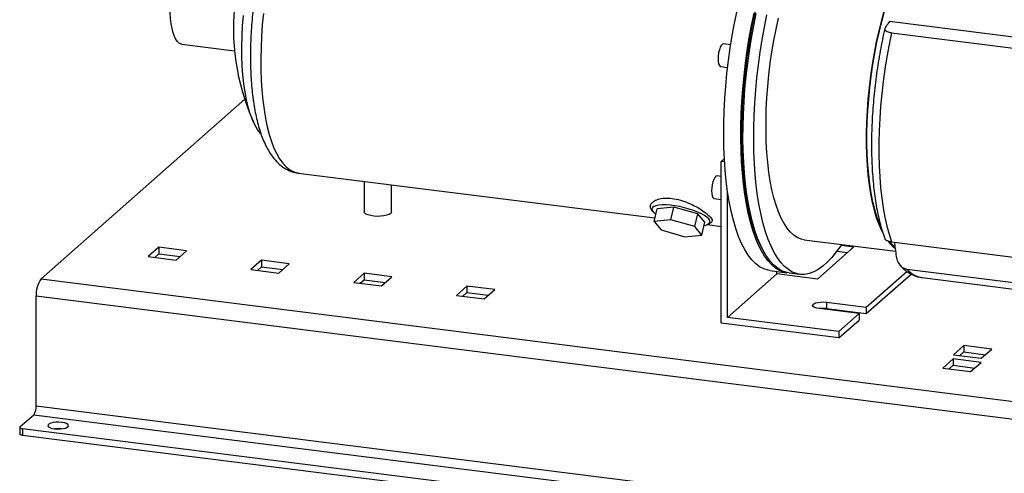
# Model space of a CAD drawing. Units: millimetres. Extents: x 4 to 416, y 4 to 293.
# Drawn here: x 231 to 317, y 104 to 144 of the extents above; entities that cross this region are included whole.
import ezdxf

# ---------------------------------------------------------------- set-up
doc = ezdxf.new("R2010")
doc.units = ezdxf.units.MM

msp = doc.modelspace()

# ---------------------------------------------------------------- linework, layer by layer
at = {"color": 7, "linetype": 'Continuous', "lineweight": 25}
for p, q in [((335.779, 139.738), (306.852, 143.382)), ((307.031, 142.4), (333.953, 139.008)), ((244.982, 141.387), (249.583, 140.808)), ((292.967, 141.343), (292.339, 141.423)), ((292.089, 139.438), (292.698, 139.361)), ((232.662, 120.87), (250.473, 136.578)), ((292.13, 131.153), (292.413, 131.403)), ((292.43, 131.115), (292.13, 131.153)), ((292.13, 117.011), (292.13, 131.153)), ((255.157, 130.127), (286.338, 126.199)), ((260.914, 129.402), (260.914, 126.744)), ((292.13, 129.831), (291.778, 129.876)), ((263.314, 126.744), (263.314, 129.1)), ((292.691, 117.506), (292.691, 128.525)), ((291.528, 127.891), (292.13, 127.815)), ((286.026, 126.946), (286.14, 126.779)), ((286.266, 125.891), (286.528, 127.013)), ((287.999, 127.157), (286.528, 127.013)), ((287.738, 126.035), (287.999, 127.157)), ((290.082, 126.565), (287.999, 127.157)), ((289.821, 125.444), (290.082, 126.565)), ((290.693, 125.831), (290.082, 126.565)), ((287.738, 126.035), (286.266, 125.891)), ((286.266, 125.891), (286.878, 125.157)), ((289.821, 125.444), (287.738, 126.035)), ((290.432, 124.709), (290.693, 125.831)), ((290.984, 125.651), (291.268, 125.811)), ((286.878, 125.157), (288.961, 124.566)), ((290.432, 124.709), (289.821, 125.444)), ((290.924, 125.621), (292.13, 125.469)), ((288.961, 124.566), (290.432, 124.709)), ((299.389, 124.303), (307.379, 123.296)), ((307.031, 124.11), (333.953, 120.718)), ((242.958, 123.634), (242.039, 122.823)), ((245.39, 123.327), (242.958, 123.634)), ((242.958, 123.634), (242.958, 123.068)), ((244.471, 122.517), (245.39, 123.327)), ((300.559, 120.862), (303.741, 123.668)), ((302.249, 123.291), (303.18, 123.174)), ((302.617, 123.81), (303.741, 123.668)), ((242.039, 122.823), (244.471, 122.517)), ((242.6, 122.752), (242.958, 123.068)), ((242.958, 123.068), (244.829, 122.832)), ((251.938, 122.502), (251.019, 121.692)), ((254.37, 122.196), (251.938, 122.502)), ((251.938, 122.502), (251.938, 121.937)), ((251.019, 121.692), (253.451, 121.385)), ((251.58, 121.621), (251.938, 121.937)), ((251.938, 121.937), (253.809, 121.701)), ((253.451, 121.385), (254.37, 122.196)), ((296.389, 121.606), (297.886, 121.418)), ((297.004, 121.31), (297.004, 121.529)), ((298.073, 121.394), (299.008, 121.277)), ((304.823, 118.401), (308.376, 121.534)), ((308.364, 121.73), (335.286, 118.338)), ((232.662, 120.87), (367.549, 103.876)), ((260.918, 121.371), (259.999, 120.56)), ((259.999, 120.56), (262.431, 120.254)), ((260.56, 120.49), (260.918, 120.805)), ((263.35, 121.065), (260.918, 121.371)), ((260.918, 121.371), (260.918, 120.805)), ((260.918, 120.805), (262.789, 120.57)), ((262.431, 120.254), (263.35, 121.065)), ((292.691, 117.506), (297.004, 121.31)), ((300.559, 120.862), (297.004, 121.31)), ((304.823, 117.835), (308.754, 121.301)), ((309.718, 120.985), (336.484, 117.613)), ((269.898, 120.24), (268.979, 119.429)), ((269.54, 119.358), (269.898, 119.674)), ((272.33, 119.933), (269.898, 120.24)), ((269.898, 120.24), (269.898, 119.674)), ((269.898, 119.674), (271.769, 119.438)), ((271.411, 119.122), (272.33, 119.933)), ((367.123, 102.365), (232.236, 119.359)), ((232.236, 109.75), (232.236, 119.359)), ((268.979, 119.429), (271.411, 119.122)), ((301.344, 118.839), (304.823, 118.401)), ((301.344, 118.839), (301.344, 118.273)), ((304.187, 117.839), (300.707, 118.278)), ((300.822, 118.285), (300.801, 118.266)), ((301.017, 118.293), (301.017, 118.239)), ((301.344, 118.273), (304.823, 117.835)), ((303.233, 117.96), (303.308, 118.026)), ((304.823, 118.401), (304.823, 117.835)), ((302.419, 116.28), (292.691, 117.506)), ((302.419, 116.28), (304.187, 117.839)), ((302.419, 115.715), (304.187, 117.274)), ((304.187, 117.839), (304.187, 117.274)), ((302.419, 115.715), (292.13, 117.011)), ((302.419, 116.28), (302.419, 115.715)), ((313.364, 115.048), (312.445, 114.238)), ((315.797, 114.742), (313.364, 115.048)), ((313.364, 115.048), (313.364, 114.483)), ((314.877, 113.931), (315.797, 114.742)), ((312.433, 113.883), (311.514, 113.072)), ((314.865, 113.577), (312.433, 113.883)), ((312.433, 113.883), (312.433, 113.317)), ((312.445, 114.238), (314.877, 113.931)), ((313.006, 114.167), (313.364, 114.483)), ((313.364, 114.483), (315.235, 114.247)), ((311.514, 113.072), (313.946, 112.766)), ((312.075, 113.002), (312.433, 113.317)), ((312.433, 113.317), (314.304, 113.082)), ((313.946, 112.766), (314.865, 113.577)), ((367.123, 92.756), (232.236, 109.75)), ((230.822, 107.934), (232.023, 108.993)), ((232.023, 108.993), (366.909, 91.998)), ((230.796, 107.886), (230.796, 107.321)), ((365.193, 90.862), (231.055, 107.762)), ((231.055, 107.762), (231.055, 107.196)), ((365.193, 90.296), (231.055, 107.196))]:
    msp.add_line(p, q, dxfattribs=at)
at = {"color": 7, "linetype": 'Continuous', "lineweight": 25, "flags": 128}
for points in [[(244.982, 141.387), (244.959, 141.391), (244.781, 141.458), (244.614, 141.593), (244.462, 141.794), (244.326, 142.059), (244.21, 142.383), (244.115, 142.761), (244.042, 143.186), (243.993, 143.653), (243.968, 144.154), (243.968, 144.681), (243.993, 145.226), (244.042, 145.779), (244.115, 146.333), (244.21, 146.879), (244.326, 147.408), (244.462, 147.911), (244.614, 148.381), (244.781, 148.811), (244.959, 149.193), (245.147, 149.521), (245.341, 149.791), (245.539, 149.998)], [(251.881, 133.552), (251.848, 133.59), (251.599, 133.928), (251.367, 134.33), (251.153, 134.794), (250.959, 135.318), (250.786, 135.898), (250.635, 136.531), (250.506, 137.213), (250.401, 137.94), (250.32, 138.708), (250.263, 139.511), (250.232, 140.346), (250.225, 141.207), (250.244, 142.088), (250.288, 142.986), (250.357, 143.893)], [(252.104, 144.089), (252.01, 143.085), (251.941, 142.087), (251.897, 141.1), (251.878, 140.13), (251.884, 139.181), (251.916, 138.257), (251.972, 137.364), (252.054, 136.506), (252.16, 135.687), (252.289, 134.912), (252.442, 134.183), (252.618, 133.505), (252.815, 132.881), (253.032, 132.315), (253.269, 131.808), (253.525, 131.364), (253.797, 130.985), (254.086, 130.672), (254.388, 130.428), (254.703, 130.253), (255.03, 130.149), (255.157, 130.127)], [(292.691, 128.525), (292.575, 129.43), (292.483, 130.374), (292.416, 131.354), (292.373, 132.364), (292.356, 133.401), (292.363, 134.462), (292.395, 135.541), (292.453, 136.634), (292.535, 137.737), (292.641, 138.846), (292.771, 139.956), (292.925, 141.063), (293.101, 142.161), (293.299, 143.248), (293.519, 144.318)], [(297.979, 121.408), (297.958, 121.41), (297.59, 121.478), (297.232, 121.617), (296.886, 121.825), (296.553, 122.102), (296.234, 122.447), (295.931, 122.858), (295.645, 123.334), (295.376, 123.873), (295.126, 124.472), (294.897, 125.13), (294.688, 125.843), (294.501, 126.609), (294.336, 127.424), (294.195, 128.286), (294.077, 129.191), (293.984, 130.135), (293.915, 131.114), (293.871, 132.125), (293.852, 133.163), (293.859, 134.224), (293.89, 135.304), (293.947, 136.399), (294.028, 137.504), (294.133, 138.615), (294.263, 139.727), (294.416, 140.836), (294.591, 141.937), (294.789, 143.027), (295.009, 144.099)], [(295.742, 123.48), (295.57, 123.804), (295.314, 124.366), (295.078, 124.986), (294.862, 125.663), (294.666, 126.393), (294.493, 127.173), (294.342, 128), (294.214, 128.872), (294.11, 129.784), (294.03, 130.733), (293.974, 131.715), (293.944, 132.726), (293.937, 133.762), (293.956, 134.819), (293.999, 135.892), (294.067, 136.978), (294.159, 138.071), (294.275, 139.168), (294.414, 140.264), (294.577, 141.355), (294.761, 142.435), (294.967, 143.502), (295.194, 144.55)], [(298.073, 121.394), (297.777, 121.455), (297.42, 121.593), (297.074, 121.802), (296.74, 122.079), (296.422, 122.424), (296.118, 122.835), (295.832, 123.311), (295.563, 123.85), (295.313, 124.449), (295.084, 125.106), (294.875, 125.82), (294.688, 126.585), (294.523, 127.401), (294.382, 128.263), (294.264, 129.167), (294.171, 130.111), (294.102, 131.09), (294.058, 132.101), (294.04, 133.139), (294.046, 134.201), (294.077, 135.281), (294.134, 136.376), (294.215, 137.481), (294.32, 138.592), (294.45, 139.704), (294.603, 140.813), (294.779, 141.914), (294.977, 143.003), (295.196, 144.076)], [(302.669, 123.889), (302.589, 123.769), (302.2, 123.226), (301.808, 122.746), (301.412, 122.33), (301.016, 121.981), (300.621, 121.7), (300.228, 121.487), (299.84, 121.344), (299.456, 121.271), (299.08, 121.269), (298.713, 121.337), (298.355, 121.476), (298.009, 121.684), (297.676, 121.961), (297.357, 122.306), (297.054, 122.717), (296.767, 123.193), (296.498, 123.732), (296.249, 124.331), (296.019, 124.989), (295.81, 125.702), (295.623, 126.468), (295.459, 127.283), (295.317, 128.145), (295.2, 129.049), (295.106, 129.993), (295.038, 130.973), (294.994, 131.983), (294.975, 133.021), (294.981, 134.083), (295.013, 135.163), (295.069, 136.258), (295.15, 137.363), (295.256, 138.474), (295.385, 139.586), (295.538, 140.695), (295.714, 141.796), (295.912, 142.885), (296.131, 143.958)], [(306.227, 124.974), (306.171, 125.087), (305.94, 125.618), (305.728, 126.209), (305.537, 126.855), (305.368, 127.554), (305.221, 128.303), (305.098, 129.097), (304.999, 129.933), (304.924, 130.807), (304.874, 131.714), (304.849, 132.65), (304.849, 133.611), (304.874, 134.592), (304.924, 135.587), (304.999, 136.593), (305.098, 137.604), (305.221, 138.616), (305.368, 139.623), (305.537, 140.62), (305.728, 141.604), (305.94, 142.568), (306.171, 143.508), (306.422, 144.42)], [(306.138, 125.301), (305.968, 125.701), (305.757, 126.287), (305.568, 126.929), (305.4, 127.624), (305.254, 128.367), (305.132, 129.156), (305.033, 129.986), (304.959, 130.854), (304.909, 131.755), (304.884, 132.685), (304.884, 133.639), (304.909, 134.613), (304.959, 135.602), (305.033, 136.601), (305.132, 137.605), (305.254, 138.609), (305.4, 139.61), (305.568, 140.6), (305.757, 141.577), (305.968, 142.534), (306.198, 143.468), (306.446, 144.374)], [(299.389, 124.303), (299.115, 124.362), (298.791, 124.497), (298.479, 124.702), (298.18, 124.976), (297.896, 125.317), (297.629, 125.724), (297.378, 126.194), (297.147, 126.726), (296.935, 127.317), (296.744, 127.963), (296.575, 128.662), (296.428, 129.411), (296.305, 130.205), (296.206, 131.041), (296.131, 131.915), (296.081, 132.822), (296.056, 133.758), (296.056, 134.719), (296.081, 135.7), (296.131, 136.695), (296.206, 137.701), (296.305, 138.712), (296.428, 139.724), (296.575, 140.731), (296.744, 141.728), (296.935, 142.711), (297.147, 143.675)], [(307.031, 142.4), (306.816, 141.357), (306.622, 140.297), (306.451, 139.225), (306.303, 138.146), (306.179, 137.063), (306.079, 135.982), (306.003, 134.908), (305.953, 133.844), (305.928, 132.796), (305.928, 131.768), (305.953, 130.765), (306.003, 129.79), (306.079, 128.849), (306.179, 127.944), (306.303, 127.081), (306.451, 126.263), (306.622, 125.492), (306.816, 124.774), (307.031, 124.11)], [(292.339, 141.423), (292.332, 141.423), (292.238, 141.392), (292.142, 141.29), (292.051, 141.124), (291.973, 140.907), (291.912, 140.654), (291.873, 140.385), (291.86, 140.119)], [(291.86, 140.119), (291.873, 139.876), (291.912, 139.674), (291.973, 139.529), (292.051, 139.45), (292.089, 139.438)], [(291.778, 129.876), (291.771, 129.876), (291.677, 129.845), (291.581, 129.743), (291.49, 129.577), (291.411, 129.36), (291.351, 129.107), (291.312, 128.838), (291.299, 128.572)], [(291.299, 128.572), (291.312, 128.329), (291.351, 128.127), (291.411, 127.982), (291.49, 127.903), (291.528, 127.891)], [(296.389, 121.606), (296.229, 121.633), (295.856, 121.751), (295.494, 121.943), (295.146, 122.208), (294.813, 122.547), (294.496, 122.956), (294.197, 123.436), (293.916, 123.982), (293.656, 124.593), (293.416, 125.267), (293.199, 126.001), (293.006, 126.79), (292.836, 127.633), (292.691, 128.525)], [(263.237, 126.602), (263.096, 126.514), (262.893, 126.44), (262.642, 126.384), (262.357, 126.352), (262.057, 126.344), (261.761, 126.361), (261.487, 126.403), (261.252, 126.465), (261.072, 126.546), (260.957, 126.638), (260.914, 126.737), (260.914, 126.744)], [(263.314, 126.744), (263.307, 126.7), (263.237, 126.602)], [(291.043, 126.116), (290.89, 126.263), (290.676, 126.415), (290.405, 126.567), (290.085, 126.715), (289.725, 126.855), (289.334, 126.983), (288.924, 127.096), (288.505, 127.191), (288.089, 127.264), (287.688, 127.315), (287.311, 127.341), (286.97, 127.342), (286.674, 127.318), (286.43, 127.27), (286.246, 127.199), (286.127, 127.106), (286.075, 126.995), (286.092, 126.868), (286.178, 126.729), (286.331, 126.581), (286.412, 126.519)], [(290.625, 125.538), (290.791, 125.574), (290.975, 125.646), (291.094, 125.738), (291.146, 125.85), (291.129, 125.977), (291.043, 126.116)], [(300.707, 118.278), (300.483, 118.319), (300.303, 118.38), (300.181, 118.455), (300.127, 118.538), (300.147, 118.624), (300.237, 118.703), (300.392, 118.772), (300.598, 118.822), (300.838, 118.852), (301.094, 118.858), (301.344, 118.839)], [(230.822, 107.934), (230.802, 107.908), (230.796, 107.882), (230.806, 107.856), (230.832, 107.832), (230.871, 107.809), (230.922, 107.789), (230.984, 107.773), (231.055, 107.762)], [(233.615, 107.808), (233.84, 107.767), (234.09, 107.748), (234.345, 107.754), (234.586, 107.783), (234.791, 107.834), (234.946, 107.902), (235.036, 107.982), (235.056, 108.067), (235.002, 108.151), (234.881, 108.226), (234.7, 108.287), (234.476, 108.328), (234.226, 108.346), (233.97, 108.341), (233.73, 108.311), (233.524, 108.26), (233.37, 108.192), (233.279, 108.112), (233.26, 108.027), (233.313, 107.944), (233.435, 107.868), (233.615, 107.808)], [(231.055, 107.196), (230.984, 107.208), (230.922, 107.224), (230.871, 107.243), (230.832, 107.266), (230.806, 107.291), (230.796, 107.317), (230.796, 107.321)]]:
    msp.add_lwpolyline(points, dxfattribs=at)
at = {"color": 7, "linetype": 'Continuous', "lineweight": 25}
for centre, radius, start, end in [((269.485, 142.786), 20, 141.51678, 204.12172), ((309.084, 125.889), 2.923, 216.54277, 233.2655), ((309.053, 125.921), 2.842, 219.063, 232.65065), ((310.083, 123.253), 2.297, 221.53843, 260.86054), ((234.602, 119.508), 2.37, 144.93059, 183.59333), ((301.025, 115.68), 2.613, 83.00179, 96.59404), ((231.049, 109.676), 1.189, 324.92999, 3.59297), ((234.158, 105.165), 2.617, 83.41748, 96.58252)]:
    msp.add_arc(centre, radius, start, end, dxfattribs=at)
for points, knots in [([(258.749, 158.594), (258.693, 158.603), (258.498, 158.635), (258.159, 158.623), (257.74, 158.562), (257.328, 158.439), (256.921, 158.259), (256.517, 158.018), (256.222, 157.794), (255.983, 157.589), (255.731, 157.354), (255.385, 156.981), (254.997, 156.488), (254.624, 155.939), (254.267, 155.342), (253.927, 154.701), (253.605, 154.019), (253.299, 153.3), (253.01, 152.546), (252.738, 151.76), (252.483, 150.944), (252.246, 150.102), (252.027, 149.237), (251.827, 148.352), (251.647, 147.452), (251.486, 146.538), (251.346, 145.616), (251.228, 144.69), (251.131, 143.762), (251.057, 142.838), (251.004, 141.92), (250.975, 141.013), (250.969, 140.12), (250.986, 139.246), (251.026, 138.392), (251.09, 137.563), (251.178, 136.761), (251.29, 135.989), (251.427, 135.25), (251.589, 134.545), (251.779, 133.876), (251.997, 133.245), (252.246, 132.653), (252.53, 132.105), (252.84, 131.624), (253.168, 131.218), (253.504, 130.887), (253.855, 130.616), (254.234, 130.394), (254.639, 130.234), (254.957, 130.146), (255.132, 130.134), (255.162, 130.132)], [0, 0, 0, 0, 0.005087, 0.017782, 0.030418, 0.043225, 0.056477, 0.070487, 0.085571, 0.089783, 0.098905, 0.116673, 0.135551, 0.15555, 0.176486, 0.198308, 0.220986, 0.244492, 0.26879, 0.29383, 0.319552, 0.345885, 0.37275, 0.40006, 0.427722, 0.45564, 0.483715, 0.511844, 0.539926, 0.567855, 0.59553, 0.622854, 0.649731, 0.676072, 0.701795, 0.726825, 0.751098, 0.77456, 0.797176, 0.818926, 0.839815, 0.85987, 0.879143, 0.897697, 0.915518, 0.930646, 0.944715, 0.957938, 0.970572, 0.984168, 0.997269, 1, 1, 1, 1]), ([(306.852, 143.382), (306.78, 143.281), (306.654, 143.1), (306.529, 142.918), (306.474, 142.838)], [0, 0, 0, 0, 0.561207, 1, 1, 1, 1]), ([(306.443, 142.769), (306.423, 142.682), (306.328, 142.274), (306.175, 141.537), (305.99, 140.555), (305.825, 139.563), (305.681, 138.562), (305.559, 137.558), (305.457, 136.554), (305.378, 135.553), (305.321, 134.56), (305.286, 133.577), (305.274, 132.61), (305.285, 131.66), (305.319, 130.732), (305.376, 129.828), (305.455, 128.952), (305.558, 128.107), (305.684, 127.295), (305.833, 126.52), (306.005, 125.782), (306.203, 125.085), (306.354, 124.622), (306.443, 124.394), (306.448, 124.38)], [0, 0, 0, 0, 0.014426, 0.067596, 0.121352, 0.175513, 0.229905, 0.284351, 0.338674, 0.392694, 0.446237, 0.499131, 0.551213, 0.60232, 0.652303, 0.701016, 0.748331, 0.794129, 0.838309, 0.880788, 0.921508, 0.960437, 0.997572, 1, 1, 1, 1]), ([(306.474, 142.838), (306.454, 142.789), (306.409, 142.681), (306.556, 142.531), (306.764, 142.446), (306.933, 142.417), (307.031, 142.4)], [0, 0, 0, 0, 0.176797, 0.38774, 0.64795, 1, 1, 1, 1]), ([(286.047, 126.942), (286.026, 126.964), (285.943, 127.051), (285.917, 127.293), (286.083, 127.572), (286.42, 127.785), (286.904, 127.924), (287.52, 127.958), (288.217, 127.868), (288.934, 127.661), (289.611, 127.373), (290.207, 127.045), (290.693, 126.72), (291.061, 126.413), (291.278, 126.18), (291.403, 125.935), (291.306, 125.852), (291.265, 125.817)], [0, 0, 0, 0, 0.013181, 0.052607, 0.094886, 0.150289, 0.22345, 0.314454, 0.419581, 0.531477, 0.641468, 0.742579, 0.829917, 0.899604, 0.948838, 0.978469, 1, 1, 1, 1]), ([(307.031, 124.11), (306.916, 124.131), (306.726, 124.167), (306.498, 124.265), (306.465, 124.362), (306.458, 124.383)], [0, 0, 0, 0, 0.542951, 0.899275, 1, 1, 1, 1]), ([(307.276, 124.079), (307.3, 123.893), (307.354, 123.473), (307.411, 123.053), (307.443, 122.82)], [0, 0, 0, 0, 0.443456, 1, 1, 1, 1]), ([(307.443, 122.82), (307.472, 122.682), (307.532, 122.402), (307.753, 122.062), (308.037, 121.814), (308.256, 121.758), (308.364, 121.73)], [0, 0, 0, 0, 0.2763584, 0.5600674, 0.783325, 1, 1, 1, 1]), ([(307.799, 122.041), (307.912, 121.925), (308.129, 121.705), (308.502, 121.429), (308.893, 121.212), (309.303, 121.056), (309.582, 121.009), (309.716, 120.987)], [0, 0, 0, 0, 0.217748, 0.414113, 0.621047, 0.81786, 1, 1, 1, 1])]:
    msp.add_open_spline(points, degree=3, knots=knots, dxfattribs=at)

doc.saveas('drawing.dxf')
